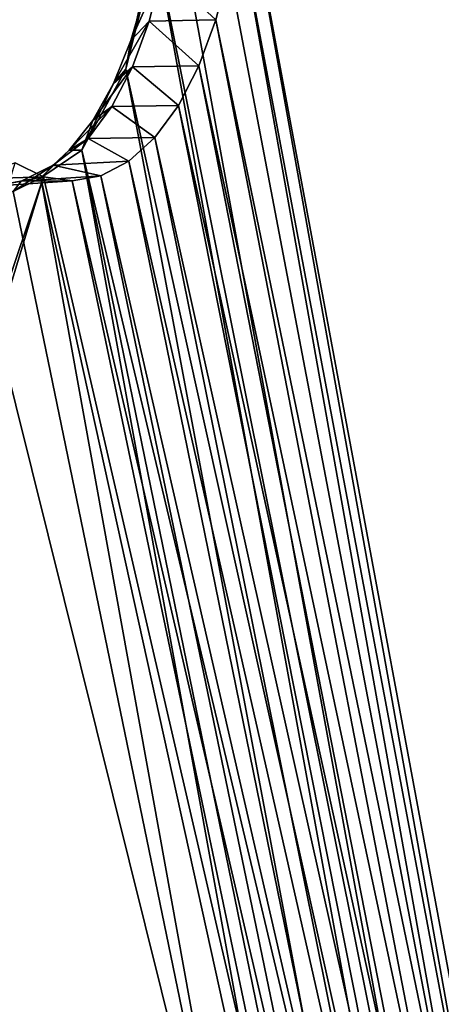
# Model space of a CAD drawing. Units: inches. Extents: x -74 to 81, y -64 to 114.
# Drawn here: x -16 to -14, y -20 to -14 of the extents above; entities that cross this region are included whole.
import ezdxf

# ---------------------------------------------------------------- set-up
doc = ezdxf.new("R2010")
doc.units = ezdxf.units.IN
doc.header["$MEASUREMENT"] = 0
doc.layers.get('0').update_dxf_attribs({"true_color": 0x5890e1})

msp = doc.modelspace()

# ---------------------------------------------------------------- linework, layer by layer
for points in [[(-13.4751, -22.2687, 33.295), (-15.166, -13.1863, 30.6325), (-12.7076, -4.6756, 35.1389)], [(-15.5974, -13.1167, 31.0685), (-13.9235, -22.2615, 33.6075), (-13.2963, -4.7643, 35.2978)], [(-13.9235, -22.2615, 33.6075), (-15.5974, -13.1167, 31.0685), (-15.6525, -13.6546, 30.8651)], [(-15.1873, -13.5074, 30.5861), (-15.166, -13.1863, 30.6325), (-13.5766, -22.0556, 33.1255)], [(-13.5766, -22.0556, 33.1255), (-15.166, -13.1863, 30.6325), (-13.4751, -22.2687, 33.295)], [(-15.1873, -13.5074, 30.5861), (-13.6955, -21.8825, 32.9246), (-15.2349, -13.8158, 30.4947)], [(-15.1873, -13.5074, 30.5861), (-13.5766, -22.0556, 33.1255), (-13.6955, -21.8825, 32.9246)], [(-14.1796, -21.7425, 33.2714), (-15.6525, -13.6546, 30.8651), (-15.8148, -14.3795, 30.655)], [(-15.6525, -13.6546, 30.8651), (-15.708, -13.9477, 30.7603), (-15.8148, -14.3795, 30.655)], [(-14.1796, -21.7425, 33.2714), (-13.9235, -22.2615, 33.6075), (-15.6525, -13.6546, 30.8651)], [(-15.708, -13.9477, 30.7603), (-15.6099, -13.8221, 30.7113), (-15.7861, -14.2186, 30.6172)], [(-15.6824, -14.1093, 30.5772), (-15.7861, -14.2186, 30.6172), (-15.6099, -13.8221, 30.7113)], [(-15.6099, -13.8221, 30.7113), (-15.3074, -14.103, 30.3607), (-15.6824, -14.1093, 30.5772)], [(-15.6099, -13.8221, 30.7113), (-15.2349, -13.8158, 30.4947), (-15.3074, -14.103, 30.3607)], [(-13.6955, -21.8825, 32.9246), (-15.3074, -14.103, 30.3607), (-15.2349, -13.8158, 30.4947)], [(-15.8148, -14.3795, 30.655), (-15.708, -13.9477, 30.7603), (-15.7861, -14.2186, 30.6172)], [(-15.7861, -14.2186, 30.6172), (-15.6824, -14.1093, 30.5772), (-15.8846, -14.4607, 30.4394)], [(-15.7779, -14.3675, 30.4043), (-15.8846, -14.4607, 30.4394), (-15.6824, -14.1093, 30.5772)], [(-15.6824, -14.1093, 30.5772), (-15.4029, -14.3612, 30.1878), (-15.7779, -14.3675, 30.4043)], [(-15.6824, -14.1093, 30.5772), (-15.3074, -14.103, 30.3607), (-15.4029, -14.3612, 30.1878)], [(-13.8278, -21.7552, 32.6994), (-15.4029, -14.3612, 30.1878), (-15.3074, -14.103, 30.3607)], [(-13.8278, -21.7552, 32.6994), (-15.3074, -14.103, 30.3607), (-13.6955, -21.8825, 32.9246)], [(-15.8148, -14.3795, 30.655), (-15.7861, -14.2186, 30.6172), (-15.8846, -14.4607, 30.4394)], [(-14.4729, -21.53, 32.7698), (-15.8148, -14.3795, 30.655), (-16.0624, -14.836, 30.2128)], [(-15.8148, -14.3795, 30.655), (-15.8846, -14.4607, 30.4394), (-16.0624, -14.836, 30.2128)], [(-15.8846, -14.4607, 30.4394), (-15.7779, -14.3675, 30.4043), (-16.0013, -14.668, 30.2313)], [(-15.8938, -14.5897, 30.1972), (-16.0013, -14.668, 30.2313), (-15.7779, -14.3675, 30.4043)], [(-15.7779, -14.3675, 30.4043), (-15.5188, -14.5834, 29.9806), (-15.8938, -14.5897, 30.1972)], [(-14.4729, -21.53, 32.7698), (-14.1796, -21.7425, 33.2714), (-15.8148, -14.3795, 30.655)], [(-15.7779, -14.3675, 30.4043), (-15.4029, -14.3612, 30.1878), (-15.5188, -14.5834, 29.9806)], [(-13.9688, -21.678, 32.4573), (-15.5188, -14.5834, 29.9806), (-15.4029, -14.3612, 30.1878)], [(-13.9688, -21.678, 32.4573), (-15.4029, -14.3612, 30.1878), (-13.8278, -21.7552, 32.6994)], [(-16.0624, -14.836, 30.2128), (-15.8846, -14.4607, 30.4394), (-16.0013, -14.668, 30.2313)], [(-16.0013, -14.668, 30.2313), (-15.8938, -14.5897, 30.1972), (-16.1333, -14.8354, 29.9978)], [(-16.0268, -14.7698, 29.9615), (-16.1333, -14.8354, 29.9978), (-15.8938, -14.5897, 30.1972)], [(-15.8938, -14.5897, 30.1972), (-15.6518, -14.7635, 29.7449), (-16.0268, -14.7698, 29.9615)], [(-15.8938, -14.5897, 30.1972), (-15.5188, -14.5834, 29.9806), (-15.6518, -14.7635, 29.7449)], [(-14.1139, -21.6536, 32.2067), (-15.6518, -14.7635, 29.7449), (-15.5188, -14.5834, 29.9806)], [(-14.1139, -21.6536, 32.2067), (-15.5188, -14.5834, 29.9806), (-13.9688, -21.678, 32.4573)], [(-16.0624, -14.836, 30.2128), (-16.0013, -14.668, 30.2313), (-16.1333, -14.8354, 29.9978)], [(-16.0268, -14.7698, 29.9615), (-15.7985, -14.8965, 29.4871), (-16.2231, -14.9191, 29.6987)], [(-16.1333, -14.8354, 29.9978), (-16.0268, -14.7698, 29.9615), (-16.2231, -14.9191, 29.6987)], [(-16.0268, -14.7698, 29.9615), (-15.6518, -14.7635, 29.7449), (-15.7985, -14.8965, 29.4871)], [(-14.2581, -21.6829, 31.9561), (-15.7985, -14.8965, 29.4871), (-15.6518, -14.7635, 29.7449)], [(-14.2581, -21.6829, 31.9561), (-15.6518, -14.7635, 29.7449), (-14.1139, -21.6536, 32.2067)], [(-16.0624, -14.836, 30.2128), (-16.1333, -14.8354, 29.9978), (-16.2934, -14.9901, 29.7661)], [(-16.2231, -14.9191, 29.6987), (-16.2934, -14.9901, 29.7661), (-16.1333, -14.8354, 29.9978)], [(-14.8348, -21.6037, 32.1302), (-16.0624, -14.836, 30.2128), (-16.2934, -14.9901, 29.7661)], [(-14.8348, -21.6037, 32.1302), (-14.6784, -21.5904, 32.37), (-16.0624, -14.836, 30.2128)], [(-14.6784, -21.5904, 32.37), (-14.4729, -21.53, 32.7698), (-16.0624, -14.836, 30.2128)], [(-16.2231, -14.9191, 29.6987), (-15.7985, -14.8965, 29.4871), (-15.9547, -14.979, 29.2141)], [(-14.3966, -21.7648, 31.714), (-15.9547, -14.979, 29.2141), (-15.7985, -14.8965, 29.4871)], [(-14.3966, -21.7648, 31.714), (-15.7985, -14.8965, 29.4871), (-14.2581, -21.6829, 31.9561)], [(-18.4933, -21.6004, 24.6241), (-16.4376, -14.9074, 28.38), (-16.2787, -14.9845, 28.653)], [(-16.6812, -14.9992, 28.903), (-16.2787, -14.9845, 28.653), (-16.4376, -14.9074, 28.38)], [(-16.2934, -14.9901, 29.7661), (-16.2231, -14.9191, 29.6987), (-16.4483, -15.0678, 29.4956)], [(-16.4039, -15.01, 29.459), (-16.4483, -15.0678, 29.4956), (-16.2231, -14.9191, 29.6987)], [(-16.2231, -14.9191, 29.6987), (-15.9547, -14.979, 29.2141), (-16.4039, -15.01, 29.459)], [(-18.3685, -21.8683, 24.8324), (-18.4933, -21.6004, 24.6241), (-16.2787, -14.9845, 28.653)], [(-18.3685, -21.8683, 24.8324), (-16.2787, -14.9845, 28.653), (-14.6374, -22.0735, 31.2879)], [(-16.5591, -15.0372, 29.1894), (-16.2787, -14.9845, 28.653), (-16.6812, -14.9992, 28.903)], [(-16.5591, -15.0372, 29.1894), (-16.1162, -15.0086, 28.9335), (-16.2787, -14.9845, 28.653)], [(-16.4039, -15.01, 29.459), (-16.1162, -15.0086, 28.9335), (-16.5591, -15.0372, 29.1894)], [(-15.068, -21.7575, 31.7325), (-16.2934, -14.9901, 29.7661), (-16.4483, -15.0678, 29.4956)], [(-16.4039, -15.01, 29.459), (-15.9547, -14.979, 29.2141), (-16.1162, -15.0086, 28.9335)], [(-15.068, -21.7575, 31.7325), (-14.8348, -21.6037, 32.1302), (-16.2934, -14.9901, 29.7661)], [(-16.2787, -14.9845, 28.653), (-16.1162, -15.0086, 28.9335), (-14.6374, -22.0735, 31.2879)], [(-14.5244, -21.8965, 31.4887), (-16.1162, -15.0086, 28.9335), (-15.9547, -14.979, 29.2141)], [(-14.6374, -22.0735, 31.2879), (-16.1162, -15.0086, 28.9335), (-14.5244, -21.8965, 31.4887)], [(-14.5244, -21.8965, 31.4887), (-15.9547, -14.979, 29.2141), (-14.3966, -21.7648, 31.714)], [(-16.4483, -15.0678, 29.4956), (-16.4039, -15.01, 29.459), (-16.5591, -15.0372, 29.1894)], [(-15.068, -21.7575, 31.7325), (-16.4483, -15.0678, 29.4956), (-16.7106, -15.1693, 29.0807)], [(-16.7106, -15.1693, 29.0807), (-18.7252, -22.0465, 25.3905), (-15.068, -21.7575, 31.7325)]]:
    msp.add_3dface(points)

doc.saveas('drawing.dxf')
